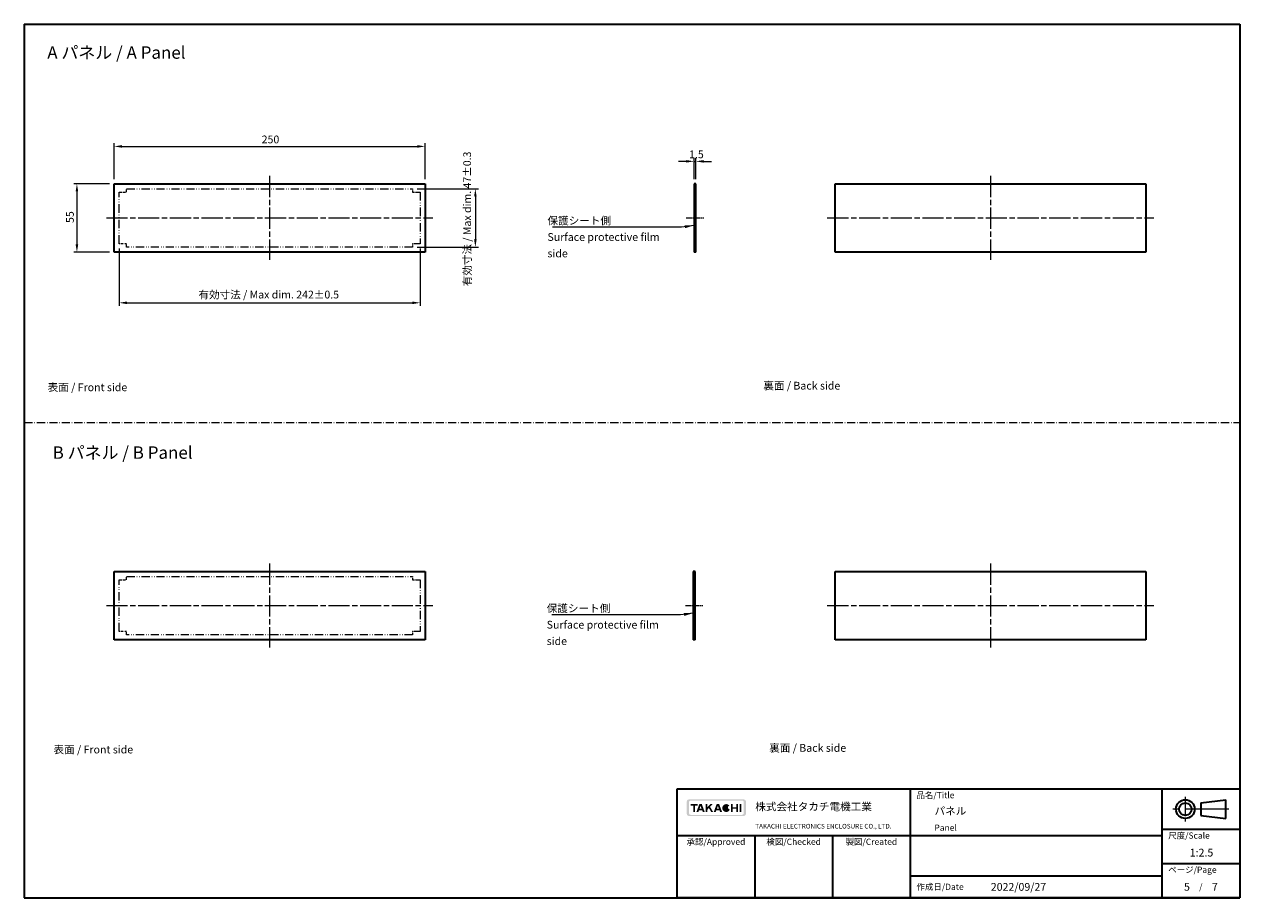
# Model space of a CAD drawing. Units: millimetres. Extents: x 43 to 8119, y 24 to 1429.
# Drawn here: x 4776 to 5753, y 24 to 726 of the extents above; entities that cross this region are included whole.
import ezdxf
from ezdxf.enums import TextEntityAlignment as Align

# ---------------------------------------------------------------- set-up
doc = ezdxf.new("R2010")
doc.units = ezdxf.units.MM
doc.header["$LTSCALE"] = 3
for name, pattern in [('CHAIN', [0.3543, 0.2362, -0.0295, 0.0591, -0.0295]), ('DASH_DOT', [0.37, 0.24, -0.06, 0.01, -0.06]), ('DASH_DOUBLE_DOT', [0.4398, 0.24, -0.06, 0.0098, -0.06, 0.01, -0.06])]:
    doc.linetypes.add(name, pattern=pattern)
doc.layers.get('Defpoints').update_dxf_attribs({"lineweight": 25})
for name, color, linetype, lineweight in [('Border (ISO)', 7, 'Continuous', 35), ('Dimension (ISO)', 7, 'Continuous', 18), ('Dimension (ISO) @ 1', 7, 'Continuous', 18), ('Sketch Geometry (ISO)', 7, 'Continuous', 18), ('Symbol (ISO)', 7, 'Continuous', 18), ('Title (ISO)', 7, 'Continuous', 35), ('Visible (ISO)', 7, 'Continuous', 35)]:
    doc.layers.add(name, color=color, linetype=linetype, lineweight=lineweight)
doc.layers.add('Centerline (ISO)', color=7, linetype='Continuous', lineweight=18, true_color=0x80ffff)
doc.layers.add('Hatch (ISO)', color=1, linetype='Continuous', lineweight=18, true_color=0xff0000)
doc.styles.add('Note Text (TK)', font='MS PGothic.ttf')
doc.styles.add('文字スタイル67', font='arial.ttf')
doc.dimstyles.new('Default - Method 1b (TK)', dxfattribs={"dimscale": 3, "dimtxt": 2.5, "dimasz": 2.5, "dimexe": 1, "dimexo": 1.5, "dimgap": 1, "dimtad": 1, "dimrnd": 1e-08, "dimdsep": 46, "dimtxsty": 'Note Text (TK)', "dimcen": 0.09, "dimdle": 5, "dimclrd": 100, "dimclre": 100, "dimclrt": 7, "dimadec": 1, "dimazin": 1, "dimtfac": 1, "dimtmove": 0, "dimatfit": 3, "dimfxl": 0, "dimtolj": 1, "dimlwd": -1, "dimlwe": -1, "dimarcsym": 0})
doc.dimstyles.new('Default - Method 1b (TK)$7', dxfattribs={"dimscale": 3, "dimtxt": 2.5, "dimasz": 2.5, "dimexe": 1, "dimexo": 1.5, "dimgap": 1, "dimtad": 1, "dimrnd": 1e-08, "dimdsep": 46, "dimtxsty": 'Note Text (TK)', "dimcen": 0.09, "dimdle": 5, "dimclrd": 256, "dimclre": 100, "dimclrt": 7, "dimadec": 1, "dimazin": 1, "dimtfac": 1, "dimtmove": 0, "dimatfit": 3, "dimfxl": 0, "dimtolj": 1, "dimlwd": -1, "dimlwe": -1, "dimarcsym": 0})

# ---------------------------------------------------------------- blocks, each defined once
blk = doc.blocks.new('図面枠 tk図枠')
at = {"layer": 'Border (ISO)'}
for p, q in [((14.5, 289), (405.5, 289)), ((14.5, 289), (14.5, 8)), ((405.5, 289), (405.5, 8)), ((14.5, 8), (405.5, 8))]:
    blk.add_line(p, q, dxfattribs=at)
blk = doc.blocks.new('表題欄 tk表題欄')
at = {"layer": 'Hatch (ISO)'}
h = blk.add_hatch(color=256, dxfattribs=at)
edge = h.paths.add_edge_path(flags=0)
edge.add_arc((95.58, 236.3), 0.596, 270, 360)
edge.add_line((96.17, 236.3), (96.17, 239.71))
edge.add_arc((95.58, 239.71), 0.596, 0, 90)
edge.add_line((95.58, 240.31), (79.14, 240.31))
edge.add_arc((79.14, 239.71), 0.596, 90, 180)
edge.add_line((78.54, 239.71), (78.54, 236.3))
edge.add_arc((79.14, 236.3), 0.596, 180, 270)
edge.add_line((79.14, 235.7), (95.58, 235.7))
edge = h.paths.add_edge_path()
edge.add_line((77.84, 239.96), (77.84, 236.05))
edge.add_arc((78.54, 236.05), 0.702, 180, 270)
edge.add_line((78.54, 235.35), (96.17, 235.35))
edge.add_arc((96.17, 236.05), 0.702, 270, 360)
edge.add_line((96.87, 236.05), (96.87, 239.96))
edge.add_arc((96.17, 239.96), 0.702, 0, 90)
edge.add_line((96.17, 240.66), (78.54, 240.66))
edge.add_arc((78.54, 239.96), 0.702, 90, 180)
for points in [[(79.07, 239.15), (79.07, 238.66), (79.92, 238.66), (79.92, 236.66), (80.51, 236.66), (80.51, 238.66), (81.36, 238.66), (81.36, 239.15)], [(85.68, 236.66), (84.94, 237.89), (84.42, 237.32), (84.42, 236.66), (83.9, 236.66), (83.9, 239.15), (84.42, 239.15), (84.42, 238.1), (85.39, 239.15), (86.11, 239.15), (85.32, 238.3), (86.3, 236.66)], [(92.09, 239.15), (92.09, 236.66), (92.61, 236.66), (92.61, 237.66), (93.77, 237.66), (93.77, 236.66), (94.29, 236.66), (94.29, 239.15), (93.77, 239.15), (93.77, 238.15), (92.61, 238.15), (92.61, 239.15)], [(94.84, 239.15), (94.84, 236.66), (95.36, 236.66), (95.36, 239.15)]]:
    blk.add_hatch(color=256, dxfattribs=at).paths.add_polyline_path(points)
h = blk.add_hatch(color=256, dxfattribs=at)
h.paths.add_polyline_path([(82.59, 237.71), (81.95, 237.71), (82.27, 238.58)], flags=0)
h.paths.add_polyline_path([(82.78, 237.2), (81.76, 237.2), (81.57, 236.66), (80.95, 236.66), (81.86, 239.15), (82.68, 239.15), (83.59, 236.66), (82.98, 236.66)])
h = blk.add_hatch(color=256, dxfattribs=at)
h.paths.add_polyline_path([(87.53, 237.71), (88.16, 237.71), (87.85, 238.58)], flags=0)
h.paths.add_polyline_path([(87.14, 236.66), (87.34, 237.2), (88.35, 237.2), (88.55, 236.66), (89.17, 236.66), (88.25, 239.15), (87.44, 239.15), (86.52, 236.66)])
h = blk.add_hatch(color=256, dxfattribs=at)
edge = h.paths.add_edge_path()
edge.add_arc((90.52, 237.9), 1.27, 38.5505, 336.582)
edge.add_line((91.69, 237.4), (91.17, 237.62))
edge.add_ellipse((90.52, 237.9), major_axis=(0, -0.8), ratio=0.867347, start_angle=124.651, end_angle=429.4109, ccw=False)
edge.add_line((91.09, 238.36), (91.52, 238.7))
at = {"layer": 'Title (ISO)'}
for p, q in [((74.71, 244.05), (255.71, 244.05)), ((74.71, 209.05), (74.71, 244.05)), ((149.71, 244.05), (149.71, 209.05)), ((230.71, 244.05), (230.71, 209.05)), ((255.71, 244.05), (255.71, 209.05)), ((243.21, 239.55), (251.21, 240.55)), ((243.21, 239.55), (243.21, 235.55)), ((251.21, 234.55), (251.21, 240.55)), ((243.21, 235.55), (251.21, 234.55)), ((230.71, 231.05), (255.71, 231.05)), ((74.71, 229.05), (230.71, 229.05)), ((99.71, 229.05), (99.71, 209.05)), ((124.71, 229.05), (124.71, 209.05)), ((230.71, 220.05), (255.71, 220.05)), ((149.71, 216.05), (230.71, 216.05)), ((255.71, 209.05), (74.71, 209.05))]:
    blk.add_line(p, q, dxfattribs=at)
at = {"layer": 'Title (ISO)', "color": 4, "linetype": 'CHAIN', "lineweight": 18, "ltscale": 8.88956, "true_color": 0x00ffff}
blk.add_line((238.21, 241.55), (238.21, 233.55), dxfattribs=at)
at = {"layer": 'Title (ISO)', "color": 4, "linetype": 'CHAIN', "lineweight": 18, "ltscale": 20.001633, "true_color": 0x00ffff}
blk.add_line((252.21, 237.55), (234.21, 237.55), dxfattribs=at)
at = {"layer": 'Title (ISO)'}
for radius in [3, 2]:
    blk.add_circle((238.21, 237.55), radius, dxfattribs=at)
at = {"layer": 'Title (ISO)', "color": 1, "true_color": 0xff0000, "char_height": 2, "line_spacing_factor": 1.5, "style": 'Note Text (TK)'}
for s, insert, attachment_point in [('\\fＭＳ Ｐゴシック|b0|i0;{\\H2.0000;品名/Title}', (151.71, 242.05), 4), ('\\fＭＳ Ｐゴシック|b0|i0;{\\H2.0000;承認/Approved}', (87.21, 227.05), 5), ('\\fＭＳ Ｐゴシック|b0|i0;{\\H2.0000;検図/Checked}', (112.21, 227.05), 5), ('\\fＭＳ Ｐゴシック|b0|i0;{\\H2.0000;製図/Created}', (137.21, 227.05), 5), ('\\fＭＳ Ｐゴシック|b0|i0;{\\H2.0000;尺度/Scale}', (232.71, 229.05), 4), ('\\fＭＳ Ｐゴシック|b0|i0;{\\H2.0000;ページ/Page}', (232.71, 218.05), 4), ('\\fＭＳ Ｐゴシック|b0|i0;{\\H2.0000;作成日/Date}', (151.71, 212.55), 4)]:
    blk.add_mtext(s, dxfattribs=dict(at, insert=insert, attachment_point=attachment_point))
at = {"layer": 'Title (ISO)', "color": 7, "line_spacing_factor": 1.5, "style": 'Note Text (TK)'}
for s, insert, char_height, attachment_point in [('株式会社タカチ電機工業', (99.87, 238.05), 2.5, 4), ('\\fArial|b0|i0;{\\H1.4986;TAKACHI ELECTRONICS ENCLOSURE CO., LTD.}', (99.87, 232.05), 1.4986, 4), ('\\fＭＳ Ｐゴシック|b0|i0;{\\H2.0000;/}', (243.21, 212.55), 2, 5)]:
    blk.add_mtext(s, dxfattribs=dict(at, insert=insert, char_height=char_height, attachment_point=attachment_point))
at = {"layer": 'Title (ISO)', "color": 7}
for tag, p, height, style in [('<品名>_001', (157.5, 235.65), 2.5, 'Note Text (TK)'), ('<Title>_001', (157.71, 230.55), 2, '文字スタイル67'), ('作成日_001', (175.64, 211.28), 2.5, 'Note Text (TK)'), ('<ページ_No.>_001', (237.95, 211.3), 2.5, 'Note Text (TK)'), ('<総ページ数>_001', (246.79, 211.3), 2.5, 'Note Text (TK)')]:
    blk.add_attdef(tag, p, '', height=height, dxfattribs=dict(at, style=style))
at = {"layer": 'Title (ISO)', "color": 7, "style": 'Note Text (TK)'}
blk.add_attdef('<尺度>', text='', height=2.5, dxfattribs=at).set_placement((243.21, 223.55), align=Align.MIDDLE_CENTER)
blk = doc.blocks.new('*D122')
at = {"layer": 'Defpoints', "color": 0, "transparency": 16777216}
for p in [(5097.82, 628.27), (4847.82, 598.27), (5097.82, 598.27)]:
    blk.add_point(p, dxfattribs=at)
at = {"layer": 'Dimension (ISO)', "color": 100, "transparency": 16777216}
for p, q in [((4847.82, 602.02), (4847.82, 630.77)), ((4854.07, 628.27), (5091.57, 628.27)), ((5097.82, 602.02), (5097.82, 630.77))]:
    blk.add_line(p, q, dxfattribs=at)
for points in [[(4854.07, 629.32), (4854.07, 627.23), (4847.82, 628.27)], [(5091.57, 629.32), (5091.57, 627.23), (5097.82, 628.27)]]:
    blk.add_solid(points, dxfattribs=at)
at = {"layer": 'Dimension (ISO)', "color": 7, "transparency": 16777216, "insert": (4966.39, 633.9), "char_height": 6.25, "attachment_point": 4, "style": 'Note Text (TK)'}
blk.add_mtext('\\A1;250', dxfattribs=at)
blk = doc.blocks.new('*D123')
at = {"layer": 'Defpoints', "color": 0, "transparency": 16777216}
for p in [(4847.82, 598.27), (4817.82, 543.27), (4847.82, 543.27)]:
    blk.add_point(p, dxfattribs=at)
at = {"layer": 'Dimension (ISO)', "color": 100, "transparency": 16777216}
for p, q in [((4844.07, 598.27), (4815.32, 598.27)), ((4817.82, 592.02), (4817.82, 549.52)), ((4844.07, 543.27), (4815.32, 543.27))]:
    blk.add_line(p, q, dxfattribs=at)
for points in [[(4816.78, 592.02), (4818.86, 592.02), (4817.82, 598.27)], [(4816.78, 549.52), (4818.86, 549.52), (4817.82, 543.27)]]:
    blk.add_solid(points, dxfattribs=at)
at = {"layer": 'Dimension (ISO)', "color": 7, "transparency": 16777216, "insert": (4812.19, 566.69), "char_height": 6.25, "attachment_point": 4, "rotation": 90, "style": 'Note Text (TK)'}
blk.add_mtext('\\A1;55', dxfattribs=at)
blk = doc.blocks.new('*D124')
at = {"layer": 'Defpoints', "color": 0, "transparency": 16777216}
for p in [(5315.64, 616.27), (5314.14, 598.27), (5315.64, 598.27)]:
    blk.add_point(p, dxfattribs=at)
at = {"layer": 'Dimension (ISO)', "color": 100, "transparency": 16777216}
for p, q in [((5307.89, 616.27), (5301.64, 616.27)), ((5314.14, 602.02), (5314.14, 618.77)), ((5314.14, 616.27), (5315.64, 616.27)), ((5315.64, 602.02), (5315.64, 618.77)), ((5321.89, 616.27), (5328.14, 616.27))]:
    blk.add_line(p, q, dxfattribs=at)
for points in [[(5307.89, 617.32), (5307.89, 615.23), (5314.14, 616.27)], [(5321.89, 617.32), (5321.89, 615.23), (5315.64, 616.27)]]:
    blk.add_solid(points, dxfattribs=at)
at = {"layer": 'Dimension (ISO)', "color": 7, "transparency": 16777216, "insert": (5310.13, 621.9), "char_height": 6.25, "attachment_point": 4, "style": 'Note Text (TK)'}
blk.add_mtext('\\A1;1.5', dxfattribs=at)
blk = doc.blocks.new('*D125')
at = {"layer": 'Defpoints', "color": 0, "transparency": 16777216}
for p in [(4851.82, 550.02), (5093.82, 550.02), (5093.82, 502.5)]:
    blk.add_point(p, dxfattribs=at)
at = {"layer": 'Dimension (ISO)', "color": 100, "transparency": 16777216}
for p, q in [((4851.82, 546.27), (4851.82, 500)), ((5093.82, 546.27), (5093.82, 500)), ((4858.07, 502.5), (5087.57, 502.5))]:
    blk.add_line(p, q, dxfattribs=at)
for points in [[(4858.07, 503.54), (4858.07, 501.46), (4851.82, 502.5)], [(5087.57, 503.54), (5087.57, 501.46), (5093.82, 502.5)]]:
    blk.add_solid(points, dxfattribs=at)
at = {"layer": 'Dimension (ISO)', "color": 7, "transparency": 16777216, "insert": (4915.59, 509.1), "char_height": 6.25, "attachment_point": 4, "style": 'Note Text (TK)'}
blk.add_mtext('\\A1;\\fＭＳ Ｐゴシック|b0|i0;{\\H6.2250;有効寸法 / Max dim. 242±0.5}', dxfattribs=at)
blk = doc.blocks.new('*D126')
at = {"layer": 'Defpoints', "color": 0, "transparency": 16777216}
for p in [(5087.82, 594.27), (5087.82, 547.27), (5138.27, 547.27)]:
    blk.add_point(p, dxfattribs=at)
at = {"layer": 'Dimension (ISO)', "color": 100, "transparency": 16777216}
for p, q in [((5091.57, 594.27), (5140.77, 594.27)), ((5138.27, 588.02), (5138.27, 553.52)), ((5091.57, 547.27), (5140.77, 547.27))]:
    blk.add_line(p, q, dxfattribs=at)
for points in [[(5137.23, 588.02), (5139.31, 588.02), (5138.27, 594.27)], [(5137.23, 553.52), (5139.31, 553.52), (5138.27, 547.27)]]:
    blk.add_solid(points, dxfattribs=at)
at = {"layer": 'Dimension (ISO)', "color": 7, "transparency": 16777216, "insert": (5131.67, 515.81), "char_height": 6.25, "attachment_point": 4, "rotation": 90, "style": 'Note Text (TK)'}
blk.add_mtext('\\A1;\\fＭＳ Ｐゴシック|b0|i0;{\\H6.2250;有効寸法 / Max dim. 47±0.3}', dxfattribs=at)

msp = doc.modelspace()

# ---------------------------------------------------------------- linework, layer by layer
at = {"layer": 'Centerline (ISO)', "linetype": 'CHAIN', "ltscale": 23.990969}
for p, q in [((4972.8188, 604.525), (4972.8188, 537.025)), ((5552.5875, 604.525), (5552.5875, 537.025)), ((4841.5688, 570.775), (5104.0688, 570.775)), ((5421.3375, 570.775), (5683.8375, 570.775)), ((4972.8188, 292.675), (4972.8188, 225.175)), ((5552.5875, 292.675), (5552.5875, 225.175)), ((4841.5688, 258.925), (5104.0688, 258.925)), ((5421.3375, 258.925), (5683.8375, 258.925))]:
    msp.add_line(p, q, dxfattribs=at)
at = {"layer": 'Centerline (ISO)', "linetype": 'CHAIN', "ltscale": 6.222661}
for p, q in [((5307.8909, 570.775), (5321.8909, 570.775)), ((5307.2722, 258.925), (5321.2722, 258.925))]:
    msp.add_line(p, q, dxfattribs=at)
at = {"layer": 'Sketch Geometry (ISO)', "color": 131, "linetype": 'DASH_DOUBLE_DOT', "ltscale": 9.436108, "true_color": 0x80ffff}
for p, q in [((4851.8188, 550.025), (4851.8188, 591.525)), ((4851.8188, 238.175), (4851.8188, 279.675))]:
    msp.add_line(p, q, dxfattribs=at)
at = {"layer": 'Sketch Geometry (ISO)', "color": 131, "linetype": 'DASH_DOUBLE_DOT', "ltscale": 2.148335, "true_color": 0x80ffff}
for p, q in [((4851.8188, 591.525), (4857.8188, 591.525)), ((5087.8188, 591.525), (5093.8188, 591.525)), ((4857.8188, 550.025), (4851.8188, 550.025)), ((5093.8188, 550.025), (5087.8188, 550.025)), ((4851.8188, 279.675), (4857.8188, 279.675)), ((5087.8188, 279.675), (5093.8188, 279.675)), ((4857.8188, 238.175), (4851.8188, 238.175)), ((5093.8188, 238.175), (5087.8188, 238.175))]:
    msp.add_line(p, q, dxfattribs=at)
at = {"layer": 'Sketch Geometry (ISO)', "color": 131, "linetype": 'DASH_DOUBLE_DOT', "ltscale": 9.095043, "true_color": 0x80ffff}
for p, q in [((4857.8188, 594.275), (5087.8188, 594.275)), ((5087.8188, 547.275), (4857.8188, 547.275)), ((4857.8188, 282.425), (5087.8188, 282.425)), ((5087.8188, 235.425), (4857.8188, 235.425))]:
    msp.add_line(p, q, dxfattribs=at)
at = {"layer": 'Sketch Geometry (ISO)', "color": 131, "linetype": 'DASH_DOUBLE_DOT', "ltscale": 0.9846, "true_color": 0x80ffff}
for p, q in [((4857.8188, 591.525), (4857.8188, 594.275)), ((4857.8188, 547.275), (4857.8188, 550.025)), ((5087.8188, 550.025), (5087.8188, 547.275)), ((4857.8188, 279.675), (4857.8188, 282.425)), ((4857.8188, 235.425), (4857.8188, 238.175)), ((5087.8188, 238.175), (5087.8188, 235.425))]:
    msp.add_line(p, q, dxfattribs=at)
at = {"layer": 'Sketch Geometry (ISO)', "color": 131, "linetype": 'DASH_DOUBLE_DOT', "ltscale": 0.984597, "true_color": 0x80ffff}
for p, q in [((5087.8188, 594.275), (5087.8188, 591.525)), ((5087.8188, 282.425), (5087.8188, 279.675))]:
    msp.add_line(p, q, dxfattribs=at)
at = {"layer": 'Sketch Geometry (ISO)', "color": 131, "linetype": 'DASH_DOUBLE_DOT', "ltscale": 9.436109, "true_color": 0x80ffff}
for p, q in [((5093.8188, 591.525), (5093.8188, 550.025)), ((5093.8188, 279.675), (5093.8188, 238.175))]:
    msp.add_line(p, q, dxfattribs=at)
at = {"layer": 'Sketch Geometry (ISO)', "color": 131, "linetype": 'DASH_DOT', "ltscale": 9.03074, "true_color": 0x80ffff}
msp.add_line((4775.6236, 406.1769), (5752.9754, 406.1769), dxfattribs=at)
at = {"layer": 'Visible (ISO)'}
for p, q in [((4847.8188, 543.275), (4847.8188, 598.275)), ((4847.8188, 598.275), (5097.8188, 598.275)), ((5097.8188, 598.275), (5097.8188, 543.275)), ((5314.1409, 598.275), (5314.1409, 543.275)), ((5315.6409, 598.275), (5314.1409, 598.275)), ((5315.6409, 543.275), (5315.6409, 598.275)), ((5427.5875, 543.275), (5427.5875, 598.275)), ((5427.5875, 598.275), (5677.5875, 598.275)), ((5677.5875, 598.275), (5677.5875, 543.275)), ((5097.8188, 543.275), (4847.8188, 543.275)), ((5315.6409, 543.275), (5314.1409, 543.275)), ((5677.5875, 543.275), (5427.5875, 543.275)), ((4847.8188, 231.425), (4847.8188, 286.425)), ((4847.8188, 286.425), (5097.8188, 286.425)), ((5097.8188, 286.425), (5097.8188, 231.425)), ((5313.5222, 286.425), (5313.5222, 231.425)), ((5315.0222, 286.425), (5313.5222, 286.425)), ((5315.0222, 231.425), (5315.0222, 286.425)), ((5427.5875, 231.425), (5427.5875, 286.425)), ((5427.5875, 286.425), (5677.5875, 286.425)), ((5677.5875, 286.425), (5677.5875, 231.425)), ((5097.8188, 231.425), (4847.8188, 231.425)), ((5315.0222, 231.425), (5313.5222, 231.425)), ((5677.5875, 231.425), (5427.5875, 231.425))]:
    msp.add_line(p, q, dxfattribs=at)

# ---------------------------------------------------------------- block references
at = {"xscale": 2.5, "yscale": 2.5, "zscale": 2.5}
msp.add_blockref('図面枠 tk図枠', (4739.25, 4), dxfattribs=at)
ref = msp.add_blockref('表題欄 tk表題欄', (5113.7279, -498.6318), dxfattribs=dict(xscale=2.5, yscale=2.5, zscale=2.5))
ref.add_attrib('<品名>_001', 'パネル', (5507.5384, 90.6619), dxfattribs={"layer": 'Title (ISO)', "color": 7, "height": 6.25, "style": 'Note Text (TK)'})
ref.add_attrib('<尺度>_001', '1:2.5', (5712.8366, 57.125), dxfattribs={"layer": 'Title (ISO)', "color": 7, "height": 6.25, "style": 'Note Text (TK)'})
ref.add_attrib('作成日_001', '2022/09/27', (5552.826, 29.5717), dxfattribs={"layer": 'Title (ISO)', "color": 7, "height": 6.25, "style": 'Note Text (TK)'})
ref.add_attrib('<Title>_001', 'Panel', (5507.4611, 77.7909), dxfattribs={"layer": 'Title (ISO)', "color": 7, "height": 5, "style": '文字スタイル67'})
ref.add_attrib('<ページ_No.>_001', '5', (5708.2273, 29.625), dxfattribs={"layer": 'Title (ISO)', "color": 7, "height": 6.25, "style": 'Note Text (TK)'})
ref.add_attrib('<総ページ数>_001', '7', (5730.7095, 29.625), dxfattribs={"layer": 'Title (ISO)', "color": 7, "height": 6.25, "style": 'Note Text (TK)'})

# ---------------------------------------------------------------- texts
at = {"layer": 'Symbol (ISO)', "color": 7, "style": 'Note Text (TK)'}
for s, insert, char_height, width, attachment_point, line_spacing_factor in [('\\fＭＳ Ｐゴシック|b0|i0;{\\H10.0000;A パネル / A Panel}', (4794, 703.7836), 10, 123.040938, 4, 1.5), ('\\fＭＳ Ｐゴシック|b0|i0;保護シート側\\P\\fＭＳ Ｐゴシック|b0|i0;Surface protective film side', (5196.254, 571.7208), 6.25, 107.748544, 1, 1.265217), ('\\fＭＳ Ｐゴシック|b0|i0;裏面 / Back side', (5369.8461, 435.8308), 6.25, 66.959065, 4, 1.5), ('\\fＭＳ Ｐゴシック|b0|i0;表面 / Front side', (4794.2278, 434.5393), 6.25, 68.676901, 4, 1.5), ('\\fＭＳ Ｐゴシック|b0|i0;{\\H10.0000;B パネル / B Panel}', (4798.3313, 382.011), 10, 123.157895, 4, 1.5), ('\\fＭＳ Ｐゴシック|b0|i0;保護シート側\\P\\fＭＳ Ｐゴシック|b0|i0;Surface protective film side', (5195.6353, 259.8708), 6.25, 107.748544, 1, 1.265217), ('\\fＭＳ Ｐゴシック|b0|i0;表面 / Front side', (4798.95, 143.1778), 6.25, 68.676901, 4, 1.5), ('\\fＭＳ Ｐゴシック|b0|i0;裏面 / Back side', (5374.5683, 144.4693), 6.25, 66.959065, 4, 1.5)]:
    msp.add_mtext(s, dxfattribs=dict(at, insert=insert, char_height=char_height, width=width, attachment_point=attachment_point, line_spacing_factor=line_spacing_factor))

# ---------------------------------------------------------------- dimensions: what is measured, and where the dimension line sits
at = {"layer": 'Dimension (ISO) @ 1', "color": 100, "true_color": 0x00ff3f}
for base, p1, p2, angle, override, picture, middle in [((5097.8188, 628.275), (4847.8188, 598.275), (5097.8188, 598.275), 180, {"dimscale": 1, "dimtxt": 6.25, "dimasz": 6.25, "dimexe": 2.5, "dimexo": 3.75, "dimgap": 2.5, "dimtoh": 0, "dimdec": 2, "dimcen": 0.225, "dimtol": 0, "dimlim": 0, "dimtp": 0, "dimtm": 0, "dimtdec": 2, "dimtix": 0, "dimtofl": 0, "dimtmove": 0, "dimatfit": 1}, '*D122', (4972.8188, 628.275)), ((5315.6409, 616.275), (5314.1409, 598.275), (5315.6409, 598.275), 180, {"dimscale": 1, "dimtxt": 6.25, "dimasz": 6.25, "dimexe": 2.5, "dimexo": 3.75, "dimgap": 2.5, "dimtoh": 0, "dimdec": 2, "dimcen": 0.225, "dimtol": 0, "dimlim": 0, "dimtp": 0, "dimtm": 0, "dimtdec": 2, "dimtix": 0, "dimtofl": 1, "dimtmove": 0, "dimatfit": 1}, '*D124', (5314.8909, 616.275)), ((4817.8188, 543.275), (4847.8188, 598.275), (4847.8188, 543.275), 90, {"dimscale": 1, "dimtxt": 6.25, "dimasz": 6.25, "dimexe": 2.5, "dimexo": 3.75, "dimgap": 2.5, "dimtoh": 0, "dimdec": 2, "dimcen": 0.225, "dimtol": 0, "dimlim": 0, "dimtp": 0, "dimtm": 0, "dimtdec": 2, "dimtix": 0, "dimtofl": 0, "dimtmove": 0, "dimatfit": 1}, '*D123', (4817.8188, 570.775))]:
    dim = msp.add_linear_dim(base=base, p1=p1, p2=p2, angle=angle, dimstyle='Default - Method 1b (TK)', override=override, dxfattribs=at)
    dim.commit()
    dim.dimension.update_dxf_attribs({"geometry": picture, "text_midpoint": middle, "dimtype": 128})
for base, p1, p2, angle, override, picture, middle in [((5138.2692, 547.275), (5087.8188, 594.275), (5087.8188, 547.275), 90, {"dimscale": 1, "dimtxt": 6.25, "dimasz": 6.25, "dimexe": 2.5, "dimexo": 3.75, "dimgap": 2.5, "dimtoh": 0, "dimdec": 2, "dimcen": 0.225, "dimtol": 1, "dimlim": 0, "dimtp": 0.3, "dimtm": 0.3, "dimtdec": 2, "dimtix": 0, "dimtofl": 0, "dimtmove": 0, "dimatfit": 1}, '*D126', (5138.2692, 570.775)), ((5093.8188, 502.4977), (4851.8188, 550.025), (5093.8188, 550.025), 180, {"dimscale": 1, "dimtxt": 6.25, "dimasz": 6.25, "dimexe": 2.5, "dimexo": 3.75, "dimgap": 2.5, "dimtoh": 0, "dimdec": 2, "dimcen": 0.225, "dimtol": 1, "dimlim": 0, "dimtp": 0.5, "dimtm": 0.5, "dimtdec": 2, "dimtix": 0, "dimtofl": 0, "dimtmove": 0, "dimatfit": 1}, '*D125', (4972.8188, 502.4977))]:
    dim = msp.add_linear_dim(base=base, p1=p1, p2=p2, angle=angle, text='\\fＭＳ Ｐゴシック|b0|i0;{\\H6.2250;有効寸法 / Max dim. <>}', dimstyle='Default - Method 1b (TK)', override=override, dxfattribs=at)
    dim.commit()
    dim.dimension.update_dxf_attribs({"geometry": picture, "text_midpoint": middle, "dimtype": 128})

# ---------------------------------------------------------------- leaders
at = {"layer": 'Symbol (ISO)', "color": 100, "true_color": 0x00ff40, "annotation_type": 0, "has_hookline": 1, "hookline_direction": 1, "text_width": 103.7287}
for points in [[(5314.1409, 564.7552), (5304.0026, 563.329)], [(5313.5222, 252.9052), (5303.3838, 251.479)]]:
    msp.add_leader(points, dimstyle='Default - Method 1b (TK)$7', override={"dimgap": 0, "dimtad": 1}, dxfattribs=at)

doc.saveas('drawing.dxf')
